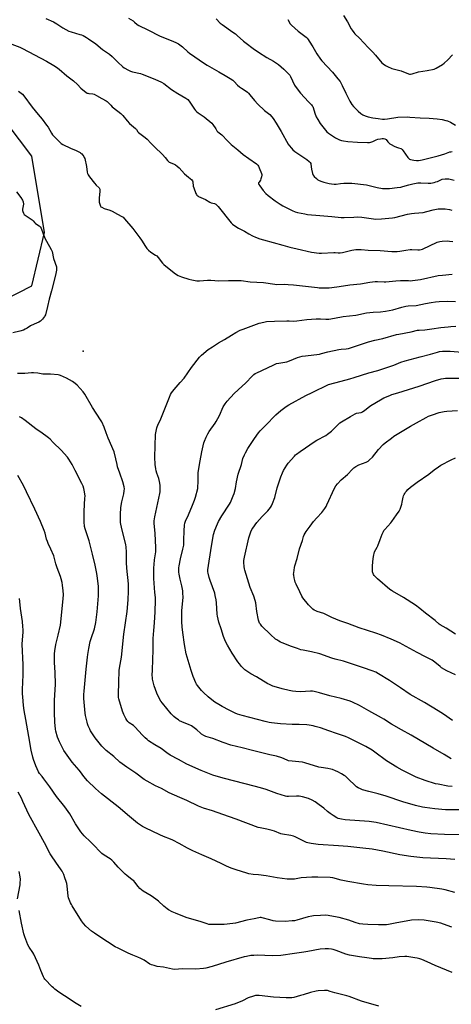
# Model space of a CAD drawing. Units: inches. Extents: x 1261769 to 1267769, y 573450 to 577450.
# Drawn here: x 1264249 to 1264598, y 574043 to 574840 of the extents above; entities that cross this region are included whole.
import ezdxf

# ---------------------------------------------------------------- set-up
doc = ezdxf.new("R2010")
doc.units = ezdxf.units.IN
doc.header["$MEASUREMENT"] = 0
for name, color, linetype in [('ELEV-Spot Elevation', 7, 'Continuous'), ('NTRL-Farm Land', 3, 'Continuous'), ('Undefined', 1, 'Continuous')]:
    doc.layers.add(name, color=color, linetype=linetype)

msp = doc.modelspace()

# ---------------------------------------------------------------- linework, layer by layer
at = {"layer": 'ELEV-Spot Elevation'}
msp.add_point((1264300.35, 574571.49, 494.57), dxfattribs=at)
at = {"layer": 'NTRL-Farm Land'}
msp.add_lwpolyline([(1264236.2, 574612.69), (1264258.8, 574624.1), (1264269.17, 574667.49), (1264258.76, 574729.18), (1264218.71, 574781.91)], dxfattribs=at)
at = {"layer": 'Undefined'}
for points, elevation in [([(1264337.03, 574840.89), (1264340.82, 574838.55), (1264341.99, 574837.64), (1264344.15, 574835.77), (1264345.44, 574834.96), (1264352.77, 574831.43), (1264362.6, 574826.3), (1264373.01, 574822.09), (1264375.93, 574820.76), (1264377.45, 574819.95), (1264378.64, 574819.15), (1264380.72, 574817.55), (1264385.06, 574813.67), (1264386.41, 574812.57), (1264398.59, 574804.07), (1264400.79, 574802.73), (1264410.21, 574797.49), (1264415.28, 574794.31), (1264419.46, 574792.04), (1264421.55, 574790.58), (1264422.6, 574789.58), (1264425.39, 574786.56), (1264426.91, 574785.14), (1264428.44, 574784.05), (1264432.37, 574781.64), (1264433.3, 574780.97), (1264434.2, 574780.18), (1264435.42, 574778.89), (1264439.07, 574774.27), (1264441.65, 574771.23), (1264447.25, 574766.15), (1264451.35, 574762.75), (1264453.01, 574761.05), (1264454.05, 574759.65), (1264456.63, 574755.8), (1264460.66, 574749.21), (1264466.35, 574738.91), (1264467.21, 574737.72), (1264468.9, 574735.66), (1264470.08, 574734.34), (1264471.73, 574732.92), (1264481.48, 574726.33), (1264483.24, 574724.93), (1264484.18, 574723.92), (1264484.58, 574723.19), (1264484.74, 574722.66), (1264485.17, 574718.64), (1264485.99, 574715.15), (1264486.51, 574713.79), (1264487.43, 574712.68), (1264489.16, 574711.05), (1264490.32, 574710.13), (1264491.34, 574709.59), (1264493.49, 574708.69), (1264495.17, 574708.16), (1264499.51, 574707.15), (1264501.39, 574706.78), (1264503.63, 574706.48), (1264505.16, 574706.48), (1264508.73, 574707.01), (1264511.31, 574707.3), (1264517.78, 574707.21), (1264529.66, 574705.82), (1264538.27, 574703.88), (1264542.54, 574703.06), (1264544.26, 574702.92), (1264548.29, 574702.94), (1264554.64, 574703.67), (1264557.43, 574704.13), (1264559.1, 574704.51), (1264563.99, 574705.91), (1264567.11, 574706.72), (1264568.53, 574707.02), (1264571.35, 574707.45), (1264572.48, 574707.57), (1264573.64, 574707.59), (1264579.73, 574707.2), (1264580.6, 574707.23), (1264581.77, 574707.4), (1264584.41, 574707.89), (1264585.84, 574708.25), (1264587.08, 574708.73), (1264589.95, 574710.07), (1264591.04, 574710.45), (1264593.37, 574710.86), (1264594.83, 574710.91), (1264596.27, 574710.68), (1264600.58, 574709.73)], 488), ([(1264511.14, 574842.99), (1264514.26, 574837.76), (1264517.24, 574832.22), (1264518.02, 574831.04), (1264519.39, 574829.2), (1264520.37, 574828.11), (1264524.12, 574824.52), (1264530.97, 574816.97), (1264534.78, 574813.33), (1264536.91, 574810.88), (1264542.05, 574804.71), (1264543.17, 574803.75), (1264545.15, 574802.44), (1264546.72, 574801.59), (1264550.34, 574800.17), (1264557.67, 574798.1), (1264563.77, 574795.74), (1264564.62, 574795.5), (1264565.33, 574795.43), (1264566.67, 574795.7), (1264571.74, 574797.38), (1264578.76, 574798.35), (1264584.55, 574799.62), (1264586.16, 574800.31), (1264591.24, 574803.25), (1264592.62, 574804.33), (1264595.61, 574807.15), (1264599.23, 574811.13)], 482), ([(1264270.26, 574840.67), (1264276.36, 574837.79), (1264279.11, 574836.32), (1264280.8, 574835.27), (1264283.92, 574832.94), (1264288.91, 574830.27), (1264290.8, 574829.63), (1264297.77, 574827.72), (1264299.04, 574827.26), (1264300.33, 574826.66), (1264303.17, 574825.16), (1264304.65, 574824.22), (1264310.56, 574819.93), (1264316.03, 574815.4), (1264321.64, 574811.65), (1264323.78, 574809.75), (1264328.64, 574804.84), (1264332.21, 574801.66), (1264333.61, 574800.58), (1264336.99, 574798.79), (1264338.85, 574797.93), (1264340.46, 574797.46), (1264346.69, 574795.97), (1264348.09, 574795.54), (1264358.31, 574791.5), (1264363.76, 574789.08), (1264365.69, 574787.84), (1264372, 574783.14), (1264376.97, 574779.98), (1264383.62, 574775.99), (1264385.12, 574774.87), (1264386.22, 574773.66), (1264390.53, 574767.17), (1264391.24, 574766.22), (1264392.04, 574765.35), (1264393.37, 574764.19), (1264398.25, 574760.96), (1264404.55, 574755.96), (1264405.46, 574754.87), (1264407.65, 574751.17), (1264408.64, 574749.77), (1264409.5, 574748.95), (1264412.72, 574746.28), (1264417.22, 574741.53), (1264420.11, 574738.7), (1264425.5, 574734.27), (1264429.99, 574730.41), (1264434.4, 574727.13), (1264440.59, 574722.94), (1264441.28, 574722.38), (1264441.88, 574721.76), (1264442.37, 574721.05), (1264442.97, 574719.69), (1264444.69, 574715.2), (1264444.94, 574714.36), (1264445.03, 574713.79), (1264444.83, 574712.44), (1264444.31, 574710.83), (1264443.8, 574709.83), (1264442.73, 574708.17), (1264442.4, 574707.47), (1264442.37, 574706.83), (1264442.55, 574706.33), (1264443.32, 574705.11), (1264446.18, 574701.24), (1264448.27, 574698.9), (1264450, 574697.4), (1264455.75, 574693.05), (1264459.77, 574690.37), (1264462.12, 574689.08), (1264469.56, 574685.29), (1264471.98, 574684.2), (1264474, 574683.52), (1264479.74, 574682.39), (1264482.05, 574682.01), (1264491.94, 574681.05), (1264501.56, 574680.36), (1264509.16, 574679.45), (1264511.5, 574679.39), (1264519.44, 574679.91), (1264522.67, 574680.02), (1264525.83, 574679.77), (1264531.55, 574678.94), (1264537.32, 574678.3), (1264541.78, 574678.33), (1264547.91, 574678.85), (1264550.84, 574679.21), (1264552.59, 574679.5), (1264563.01, 574682.1), (1264566.21, 574682.8), (1264568.5, 574683.12), (1264575.51, 574683.54), (1264578.56, 574684.28), (1264583.63, 574685.79), (1264587.69, 574686.47), (1264589.75, 574686.63), (1264593.3, 574686.49), (1264596.83, 574685.92), (1264598.87, 574685.51)], 490), ([(1264408.07, 574840.24), (1264411.36, 574836.9), (1264412.86, 574835.58), (1264421.61, 574829.55), (1264423.68, 574828.03), (1264425.02, 574826.91), (1264430.09, 574822.31), (1264432.28, 574820.55), (1264438.05, 574816.29), (1264442.21, 574813.41), (1264449.17, 574809.01), (1264454.35, 574806.07), (1264458.61, 574803.36), (1264462.92, 574799.46), (1264466, 574796.44), (1264467.11, 574795.22), (1264467.56, 574794.6), (1264468.12, 574793.6), (1264471.48, 574786.58), (1264472.78, 574784.62), (1264476.18, 574780.19), (1264482.71, 574773.14), (1264485.12, 574770.73), (1264485.83, 574769.87), (1264486.15, 574769.3), (1264486.46, 574768.5), (1264487.9, 574763.83), (1264489.09, 574761.11), (1264490.35, 574758.79), (1264492.32, 574755.6), (1264493.31, 574754.16), (1264496.5, 574750.25), (1264497.69, 574748.94), (1264499.04, 574747.84), (1264503.05, 574744.93), (1264504.58, 574744.08), (1264507.99, 574742.42), (1264509.36, 574741.92), (1264511.05, 574741.45), (1264514.55, 574740.96), (1264522.45, 574740.41), (1264530.42, 574740.26), (1264532.18, 574740.31), (1264533.3, 574740.54), (1264534.93, 574741.1), (1264535.98, 574741.57), (1264537.5, 574742.42), (1264538.89, 574742.91), (1264540.93, 574743.28), (1264542.4, 574743.44), (1264543.51, 574743.41), (1264544.56, 574743.2), (1264545.16, 574742.89), (1264545.56, 574742.52), (1264547.01, 574740.71), (1264547.58, 574740.1), (1264548.63, 574739.22), (1264549.56, 574738.6), (1264552.08, 574737.24), (1264553.87, 574736.37), (1264555.53, 574735.82), (1264557.36, 574735.44), (1264558.03, 574735.12), (1264558.6, 574734.6), (1264559.46, 574733.56), (1264563.21, 574728.01), (1264564.12, 574726.93), (1264564.56, 574726.63), (1264565.31, 574726.35), (1264568.06, 574725.83), (1264570.07, 574725.72), (1264571.77, 574725.74), (1264573.44, 574725.87), (1264574.86, 574726.14), (1264587.7, 574729.44), (1264593.03, 574731.1), (1264597.08, 574732.56), (1264597.9, 574732.78), (1264598.98, 574732.92)], 486), ([(1264465.92, 574839.81), (1264468.01, 574836.29), (1264469, 574835.05), (1264474.49, 574830.34), (1264480.75, 574825.31), (1264481.57, 574824.55), (1264482.44, 574823.58), (1264483.43, 574822.16), (1264486.38, 574817.51), (1264489.62, 574811.91), (1264492.51, 574807.75), (1264493.65, 574806.39), (1264502.08, 574797.05), (1264506.61, 574791.7), (1264508.3, 574789.5), (1264510.05, 574786.46), (1264512.97, 574780.16), (1264516.18, 574773.63), (1264516.91, 574772.37), (1264517.91, 574770.91), (1264519.22, 574769.33), (1264522.93, 574765.59), (1264525.16, 574763.72), (1264526.8, 574762.52), (1264528.69, 574761.66), (1264531.19, 574761.03), (1264534.83, 574760.26), (1264539.1, 574759.5), (1264542.61, 574759.11), (1264544.35, 574759.13), (1264546.67, 574759.29), (1264554.95, 574760.63), (1264562.69, 574760.87), (1264564.77, 574760.8), (1264573.05, 574760.15), (1264580.34, 574759.91), (1264587.01, 574759.49), (1264590.82, 574758.83), (1264593.91, 574758.1), (1264595.3, 574757.69), (1264597.71, 574756.65), (1264601.68, 574754.17)], 484), ([(1264242.65, 574819.8), (1264249.22, 574817.29), (1264251.35, 574816.35), (1264270.75, 574805.94), (1264276.75, 574802.39), (1264278.72, 574801.15), (1264280.87, 574799.59), (1264287.07, 574794.24), (1264292.54, 574790.02), (1264295.74, 574787.17), (1264298.64, 574784.09), (1264302.72, 574780.68), (1264303.46, 574780.25), (1264304.25, 574780.01), (1264305.07, 574779.88), (1264308.27, 574779.61), (1264309.39, 574779.3), (1264311.24, 574778.34), (1264315.6, 574775.7), (1264318.9, 574774.04), (1264319.96, 574773.34), (1264320.72, 574772.63), (1264322.72, 574770.29), (1264323.97, 574769.04), (1264328.58, 574765.66), (1264331.01, 574763.61), (1264332.51, 574761.96), (1264335.89, 574757.82), (1264338.03, 574755.52), (1264339.52, 574754.15), (1264342.83, 574751.55), (1264343.5, 574750.72), (1264344.74, 574748.88), (1264345.29, 574748.27), (1264350.72, 574744.22), (1264352.27, 574742.93), (1264355.24, 574739.64), (1264358.04, 574736.75), (1264364.55, 574730.46), (1264366.72, 574728.1), (1264368.65, 574725.68), (1264369.39, 574724.86), (1264370.02, 574724.38), (1264370.71, 574724.01), (1264374.06, 574722.8), (1264375.05, 574722.19), (1264376.45, 574721.13), (1264377.98, 574719.78), (1264382.46, 574714.84), (1264385.65, 574712.29), (1264388.31, 574709.95), (1264388.81, 574709.27), (1264389.07, 574708.48), (1264389.52, 574705), (1264389.88, 574703.6), (1264391.64, 574698.98), (1264392, 574698.21), (1264392.46, 574697.53), (1264393.1, 574697.03), (1264393.85, 574696.62), (1264399.46, 574694.05), (1264402.94, 574691.96), (1264404.03, 574691.52), (1264406.7, 574690.72), (1264407.69, 574690.23), (1264408.38, 574689.78), (1264409.72, 574688.34), (1264420.26, 574675.23), (1264421.29, 574674.17), (1264423.2, 574672.79), (1264426.17, 574670.85), (1264430.93, 574668.37), (1264434.53, 574666.23), (1264437.39, 574664.71), (1264439.78, 574663.56), (1264443.44, 574662.29), (1264446.3, 574661.43), (1264461.89, 574657.14), (1264467.73, 574655.38), (1264473.48, 574654.21), (1264485.26, 574651.36), (1264491.4, 574650.66), (1264493.17, 574650.69), (1264503.29, 574651.25), (1264504.44, 574651.22), (1264506.81, 574650.96), (1264508.44, 574650.94), (1264510.18, 574651.24), (1264517.95, 574653.01), (1264521.16, 574653.49), (1264522.89, 574653.65), (1264525.31, 574653.6), (1264530.99, 574653.17), (1264540.89, 574652.91), (1264550.15, 574652.09), (1264553.07, 574651.89), (1264554.49, 574651.98), (1264556.74, 574652.27), (1264558.42, 574652.54), (1264561.51, 574653.19), (1264565.01, 574653.57), (1264566.48, 574653.6), (1264571.26, 574653.33), (1264572.72, 574653.34), (1264574.02, 574653.59), (1264575.11, 574654), (1264586.87, 574659.49), (1264589.15, 574660.13), (1264590.92, 574660.37), (1264595.1, 574660.53), (1264596.88, 574660.44), (1264599.5, 574660.05)], 492), ([(1264248.08, 574781.81), (1264251.3, 574779.2), (1264252.45, 574777.95), (1264259.03, 574768.82), (1264263.92, 574762.87), (1264267.16, 574759.07), (1264270.82, 574754.24), (1264271.97, 574752.57), (1264274.77, 574747.73), (1264275.7, 574746.34), (1264276.68, 574745.23), (1264281.44, 574740.35), (1264282.55, 574739.39), (1264284, 574738.46), (1264290.04, 574735.7), (1264294.84, 574733.72), (1264297.9, 574732.02), (1264298.62, 574731.55), (1264299.28, 574730.98), (1264300.02, 574730.07), (1264300.86, 574728.85), (1264301.3, 574728.08), (1264301.63, 574727.28), (1264303.16, 574720.7), (1264303.72, 574716.27), (1264304.03, 574715.21), (1264304.55, 574713.93), (1264305.49, 574712.5), (1264309.61, 574707.23), (1264310.96, 574705.71), (1264313.23, 574703.48), (1264313.56, 574703.04), (1264313.89, 574702.36), (1264314.03, 574701.58), (1264314.02, 574700.73), (1264313.36, 574695.2), (1264313.27, 574693.46), (1264313.47, 574692), (1264313.85, 574690.25), (1264314.1, 574689.41), (1264314.47, 574688.66), (1264314.82, 574688.28), (1264315.48, 574687.79), (1264317.46, 574686.71), (1264322.01, 574685.36), (1264323.87, 574684.65), (1264328.18, 574682.17), (1264331.8, 574680.37), (1264332.75, 574679.72), (1264333.95, 574678.45), (1264340.62, 574670.6), (1264346.32, 574663.19), (1264347.7, 574661.22), (1264350.8, 574655.93), (1264351.81, 574654.51), (1264353.32, 574653.1), (1264355.15, 574651.58), (1264359.05, 574649.1), (1264359.96, 574648.41), (1264361.07, 574647.14), (1264364.6, 574642.51), (1264365.58, 574641.43), (1264374.17, 574634.63), (1264375.85, 574633.43), (1264377.38, 574632.66), (1264380.03, 574631.53), (1264386, 574629.63), (1264388.29, 574629.02), (1264392.36, 574628.29), (1264394.43, 574628.3), (1264400.97, 574628.81), (1264403.81, 574628.73), (1264410.34, 574628.31), (1264418, 574628.44), (1264423.66, 574628.66), (1264425.99, 574628.6), (1264428.29, 574628.42), (1264435.45, 574627.57), (1264446.33, 574626.79), (1264455.53, 574625.47), (1264456.98, 574625.41), (1264463.37, 574625.53), (1264466.23, 574625.39), (1264470.6, 574625.01), (1264490.04, 574622.78), (1264491.53, 574622.66), (1264493.3, 574622.64), (1264499.53, 574622.72), (1264501.57, 574622.85), (1264507.61, 574623.63), (1264516.32, 574625), (1264524.97, 574625.94), (1264532.53, 574627.13), (1264536.85, 574627.6), (1264538.67, 574627.64), (1264544, 574627.41), (1264545.47, 574627.42), (1264553.54, 574628.34), (1264557.24, 574628.65), (1264563.59, 574628.41), (1264565.66, 574628.4), (1264566.84, 574628.48), (1264573.29, 574629.45), (1264587.79, 574632.5), (1264591.11, 574632.94), (1264599.16, 574633.65)], 494), ([(1264246.33, 574700.34), (1264250, 574695.57), (1264251.42, 574693.43), (1264251.83, 574692.12), (1264252.04, 574690.21), (1264251.93, 574689.08), (1264251.33, 574686.21), (1264251.27, 574685.09), (1264251.5, 574684.27), (1264252.16, 574682.96), (1264252.8, 574681.97), (1264253.42, 574681.37), (1264259.26, 574677.53), (1264260, 574676.83), (1264261.2, 574675.33), (1264261.77, 574674.75), (1264264.85, 574672.74), (1264265.64, 574672.04), (1264266.33, 574670.79), (1264268.04, 574666.36), (1264269.77, 574662.27), (1264273.21, 574656.18), (1264274.58, 574653.55), (1264275.26, 574651.94), (1264276.51, 574646.26), (1264278.72, 574639.53), (1264278.92, 574638.12), (1264278.86, 574636.99), (1264277.9, 574632.72), (1264274.78, 574620.22), (1264272.97, 574613.43), (1264271.51, 574607.4), (1264269.8, 574600.88), (1264269.48, 574600.07), (1264269.04, 574599.32), (1264267.43, 574597.21), (1264266.45, 574596.12), (1264265.77, 574595.61), (1264264.5, 574594.93), (1264260.83, 574593.19), (1264257.89, 574591.91), (1264255.16, 574590.02), (1264253.43, 574589.06), (1264252.14, 574588.47), (1264249.27, 574587.64), (1264243.49, 574586.29)], 496), ([(1264609.14, 574200.1), (1264597.24, 574200.09), (1264593.63, 574200.24), (1264585.06, 574201), (1264576.94, 574202.04), (1264574.91, 574202.41), (1264569.4, 574203.67), (1264559.23, 574206.69), (1264545.59, 574211.38), (1264539.17, 574213.26), (1264531.72, 574215.09), (1264526.52, 574216.51), (1264524.84, 574217.08), (1264522.85, 574218.13), (1264521.68, 574218.92), (1264514.14, 574225.99), (1264512.59, 574227.35), (1264511.69, 574228.02), (1264509.59, 574229.37), (1264506.47, 574231.04), (1264504.65, 574231.88), (1264502.3, 574232.81), (1264500.91, 574233.18), (1264498.34, 574233.67), (1264492.89, 574234.35), (1264491.17, 574234.68), (1264479.68, 574238.2), (1264477.98, 574238.64), (1264475.05, 574239.09), (1264469.57, 574239.54), (1264466.71, 574239.96), (1264465.5, 574240.36), (1264461.11, 574242.19), (1264457, 574243.65), (1264451.57, 574244.78), (1264437.54, 574248.3), (1264428.97, 574250.26), (1264419.86, 574252.53), (1264413.68, 574254.64), (1264405.31, 574257.82), (1264399.66, 574259.55), (1264398.1, 574260.29), (1264396.14, 574261.51), (1264395.26, 574262.22), (1264392.3, 574264.89), (1264387.96, 574268.06), (1264385.65, 574269.23), (1264382.04, 574270.7), (1264378.5, 574272.32), (1264377.49, 574272.92), (1264375.53, 574274.27), (1264373.7, 574275.71), (1264371.54, 574277.97), (1264364.52, 574286.41), (1264363.33, 574288.09), (1264361.31, 574291.54), (1264359.93, 574294.65), (1264357.86, 574300.51), (1264356.63, 574305.88), (1264356.45, 574307.29), (1264356.37, 574308.98), (1264356.44, 574313.54), (1264357.07, 574329.76), (1264357.09, 574338.86), (1264357.54, 574345.35), (1264358.08, 574351.55), (1264358.65, 574360.31), (1264359.04, 574369.95), (1264358.96, 574371.92), (1264358.46, 574376.13), (1264357.73, 574387.36), (1264357.5, 574394.38), (1264357.51, 574396.13), (1264357.74, 574398.74), (1264358.15, 574402.52), (1264359.09, 574409.02), (1264359.3, 574412.47), (1264358.63, 574423.81), (1264357.92, 574432.22), (1264357.9, 574434.17), (1264358.05, 574435.59), (1264358.35, 574437.28), (1264360.79, 574448.59), (1264362.53, 574456.2), (1264362.74, 574457.65), (1264362.85, 574459.74), (1264362.6, 574462.93), (1264362.19, 574465.82), (1264361.52, 574468.43), (1264360.01, 574472.62), (1264359.44, 574474.51), (1264359.11, 574476.16), (1264358.69, 574479.52), (1264358.48, 574485.55), (1264359.06, 574503.91), (1264359.22, 574505.35), (1264359.67, 574507.88), (1264359.98, 574509.27), (1264360.24, 574510.06), (1264360.89, 574511.57), (1264363.24, 574516.48), (1264370.19, 574534.26), (1264371.17, 574536.39), (1264371.88, 574537.67), (1264374.09, 574540.4), (1264379.01, 574545.98), (1264382.09, 574549.63), (1264388.01, 574558.13), (1264394.52, 574566.54), (1264395.26, 574567.44), (1264396.1, 574568.25), (1264401.57, 574572.66), (1264405.19, 574574.78), (1264410.05, 574578.17), (1264414.79, 574580.81), (1264420.36, 574584.2), (1264423.95, 574586.49), (1264427.56, 574588.22), (1264429.97, 574589.22), (1264442.9, 574593.97), (1264446.6, 574594.9), (1264448.9, 574595.34), (1264455.27, 574595.68), (1264465.29, 574595.94), (1264467.03, 574595.94), (1264470.29, 574595.74), (1264473.46, 574595.77), (1264481.54, 574596.94), (1264488.94, 574597.51), (1264492.39, 574597.58), (1264496.89, 574597.28), (1264499.22, 574597.31), (1264503.79, 574598.08), (1264510.92, 574599.49), (1264521.16, 574600.56), (1264529.66, 574602.42), (1264534.98, 574602.96), (1264541.04, 574603.21), (1264545.11, 574603.64), (1264550.94, 574604.9), (1264558.35, 574606.97), (1264561.54, 574607.68), (1264563.56, 574607.93), (1264569.8, 574608.35), (1264577.53, 574609.96), (1264582.17, 574610.76), (1264585.66, 574611.23), (1264588.57, 574611.53), (1264594.98, 574611.84), (1264601.82, 574611.58)], 496), ([(1264599.14, 574219.12), (1264595.57, 574219.48), (1264587.63, 574220.9), (1264585.61, 574221.36), (1264577.1, 574223.87), (1264570.01, 574226.69), (1264567.33, 574227.88), (1264558.59, 574232.31), (1264554.32, 574234.68), (1264545.9, 574239.82), (1264536.56, 574246.9), (1264534.4, 574248.39), (1264529.1, 574251.35), (1264516.88, 574257.72), (1264515.27, 574258.49), (1264512.82, 574259.5), (1264505.32, 574262.08), (1264499.33, 574264), (1264492.55, 574266.44), (1264488.27, 574267.77), (1264486.54, 574268.22), (1264483.37, 574268.71), (1264481.32, 574268.89), (1264475.11, 574269.16), (1264469.61, 574269.26), (1264460.23, 574269.67), (1264452.73, 574270.54), (1264451.06, 574270.84), (1264447.77, 574271.6), (1264429.19, 574276.51), (1264425.33, 574277.75), (1264423.46, 574278.52), (1264418.48, 574280.83), (1264412.94, 574283.83), (1264410.09, 574285.44), (1264407.08, 574287.27), (1264403.08, 574290.28), (1264401.49, 574291.61), (1264397.9, 574295.12), (1264396.29, 574296.87), (1264393.01, 574300.75), (1264392.22, 574301.9), (1264391.54, 574303.09), (1264389.44, 574307.99), (1264387.75, 574312.91), (1264386.07, 574318.41), (1264383.86, 574326.32), (1264382.47, 574334.02), (1264381.1, 574343.75), (1264380.59, 574348.21), (1264380.31, 574352.34), (1264380.26, 574354.71), (1264380.38, 574361.53), (1264381.35, 574372.08), (1264381.18, 574375.8), (1264380.96, 574377.54), (1264380.24, 574381.37), (1264378.91, 574386.88), (1264378.08, 574390.87), (1264377.92, 574392.58), (1264377.91, 574395.99), (1264378.14, 574397.76), (1264379.18, 574403.36), (1264381.16, 574411.19), (1264381.82, 574414.39), (1264381.86, 574418.41), (1264382.09, 574426.04), (1264382.5, 574430.42), (1264382.78, 574432.15), (1264383.32, 574433.84), (1264385.73, 574438.9), (1264389.02, 574446.82), (1264390.51, 574450.74), (1264391.35, 574453.28), (1264393.1, 574460.13), (1264393.32, 574461.89), (1264393.56, 574465.17), (1264393.43, 574471.06), (1264393.59, 574473.21), (1264395.02, 574482.55), (1264396.33, 574489.78), (1264396.86, 574492.39), (1264397.98, 574497.05), (1264398.49, 574498.5), (1264399.88, 574501.72), (1264401.28, 574504.56), (1264402.35, 574506.26), (1264407.21, 574513.08), (1264408.15, 574514.53), (1264410.75, 574519.36), (1264413.82, 574526.43), (1264415.25, 574528.79), (1264416.94, 574530.83), (1264422.57, 574537.06), (1264425.74, 574540.09), (1264432.1, 574545.81), (1264437.22, 574551.23), (1264438.51, 574552.39), (1264439.67, 574553.22), (1264440.94, 574553.91), (1264454.12, 574560.15), (1264455.72, 574560.86), (1264456.81, 574561.25), (1264458.75, 574561.71), (1264463.68, 574562.47), (1264465.11, 574562.77), (1264467.38, 574563.53), (1264473.81, 574566.11), (1264477.78, 574567.2), (1264480.43, 574567.62), (1264491.56, 574569.05), (1264493.19, 574569.43), (1264498.3, 574570.91), (1264507.31, 574572.75), (1264509.34, 574573.07), (1264513.34, 574573.34), (1264515.01, 574573.64), (1264531.32, 574578.78), (1264536.39, 574580.14), (1264542.87, 574581.69), (1264553.9, 574584.74), (1264555.91, 574585.2), (1264565.98, 574587.03), (1264570.87, 574588.24), (1264572.44, 574588.44), (1264576.82, 574588.72), (1264582.55, 574589.32), (1264589.77, 574590.38), (1264595.85, 574591.18), (1264597.9, 574591.36), (1264602.05, 574591.51)], 498), ([(1264598.36, 574241.42), (1264592.67, 574244.86), (1264583.54, 574250.1), (1264565.78, 574260.68), (1264558.14, 574264.86), (1264549.93, 574269.48), (1264543.72, 574273.52), (1264541.89, 574274.63), (1264531.54, 574280.28), (1264524.02, 574284.7), (1264518.36, 574287.38), (1264516.41, 574288.11), (1264509.32, 574290.38), (1264500.06, 574292.35), (1264491.66, 574294.78), (1264487.38, 574295.93), (1264486.02, 574296.12), (1264484.38, 574296.19), (1264476.19, 574295.74), (1264472.65, 574295.86), (1264469.74, 574296.32), (1264467.17, 574296.84), (1264461.52, 574298.14), (1264456.79, 574299.37), (1264454.02, 574300.35), (1264451.08, 574301.6), (1264449.79, 574302.25), (1264440.61, 574307.75), (1264436.18, 574310.18), (1264432.74, 574312.41), (1264431.33, 574313.44), (1264429.66, 574314.99), (1264428.47, 574316.22), (1264426.86, 574318.24), (1264425.58, 574320.06), (1264421.08, 574327.03), (1264417.11, 574333.39), (1264415.75, 574335.92), (1264414.93, 574337.75), (1264414, 574340.54), (1264412.19, 574346.77), (1264410.32, 574351.98), (1264409.57, 574354.38), (1264409.08, 574356.95), (1264408.84, 574358.67), (1264408.44, 574367.8), (1264408.17, 574370.09), (1264407.33, 574373.73), (1264406.87, 574375.4), (1264403.15, 574385.89), (1264402.46, 574388.1), (1264401.5, 574391.75), (1264401.37, 574392.87), (1264401.37, 574394.29), (1264404.19, 574413.67), (1264405.96, 574422.92), (1264406.96, 574426.42), (1264409.12, 574431.62), (1264409.99, 574433.5), (1264412.76, 574438.07), (1264418.81, 574447.42), (1264419.59, 574448.97), (1264421.93, 574454.25), (1264422.54, 574456.19), (1264423.56, 574460.13), (1264424.55, 574465.67), (1264425.78, 574471.8), (1264428.43, 574479.74), (1264429.7, 574484.4), (1264430.85, 574487.6), (1264431.68, 574489.18), (1264433.62, 574492.52), (1264438.48, 574499.94), (1264440.91, 574503.31), (1264442.34, 574505.21), (1264443.75, 574506.76), (1264448.1, 574511.32), (1264456.45, 574519.72), (1264460.29, 574523.3), (1264464.75, 574526.71), (1264466.78, 574527.95), (1264480.62, 574535.55), (1264485.76, 574538), (1264489.64, 574539.73), (1264495.11, 574542.61), (1264497.35, 574543.68), (1264499.07, 574544.25), (1264509.26, 574547.16), (1264516.12, 574548.9), (1264519.69, 574549.98), (1264525.64, 574552.05), (1264531.73, 574553.83), (1264538.99, 574555.79), (1264546.16, 574558.12), (1264551.72, 574560.11), (1264557.55, 574562.34), (1264560.96, 574563.44), (1264573.08, 574566.79), (1264581.58, 574568.91), (1264587.25, 574570.61), (1264588.87, 574571.02), (1264591.12, 574571.24), (1264597.39, 574571.3), (1264613.36, 574570.08)], 500), ([(1264606.39, 574179.96), (1264592.94, 574180.24), (1264581.89, 574180.81), (1264577.2, 574181.31), (1264572.2, 574182.2), (1264565.87, 574183.52), (1264537.5, 574189.84), (1264531.81, 574190.63), (1264512.34, 574192.23), (1264509.42, 574192.59), (1264508.01, 574192.87), (1264506.77, 574193.32), (1264505.77, 574193.84), (1264502.85, 574195.61), (1264500.18, 574197.36), (1264498.2, 574198.83), (1264495.16, 574201.45), (1264491.49, 574204.34), (1264488.09, 574206.7), (1264485.84, 574208.09), (1264482.8, 574209.43), (1264477.79, 574210.78), (1264475.2, 574211.2), (1264473.17, 574211.28), (1264466.68, 574210.97), (1264465.25, 574211.11), (1264464.11, 574211.35), (1264457.15, 574213.43), (1264448.48, 574216.57), (1264444, 574218), (1264438.88, 574219.39), (1264414.67, 574225.52), (1264408.17, 574227.44), (1264405.37, 574228.37), (1264395.99, 574231.97), (1264384.44, 574237.2), (1264377.44, 574240.83), (1264370.86, 574244.5), (1264368.2, 574246.22), (1264363.57, 574249.73), (1264358.39, 574252.82), (1264353.41, 574256.13), (1264352.19, 574257), (1264350.62, 574258.34), (1264348.04, 574260.77), (1264345.56, 574263.78), (1264342.25, 574267.43), (1264341.14, 574268.33), (1264337.76, 574270.54), (1264336.67, 574271.55), (1264335.74, 574272.69), (1264335.03, 574273.98), (1264333.36, 574277.42), (1264332.27, 574280.11), (1264329.41, 574290.05), (1264329.14, 574291.19), (1264329.01, 574292.07), (1264328.98, 574293.86), (1264329.15, 574303.13), (1264329.49, 574313.03), (1264329.74, 574314.91), (1264331.37, 574323.82), (1264333.46, 574342.46), (1264335.89, 574360.73), (1264336.85, 574370.17), (1264337.18, 574377.03), (1264337.07, 574383.04), (1264335.69, 574395.8), (1264335.58, 574400.36), (1264335.51, 574409.11), (1264335.28, 574412.66), (1264334.88, 574414.82), (1264331.64, 574427.7), (1264330.76, 574432.7), (1264330.5, 574436.56), (1264330.53, 574439.22), (1264330.86, 574444.82), (1264331.59, 574449.42), (1264333.26, 574456.02), (1264333.73, 574458.29), (1264333.86, 574459.97), (1264333.69, 574461.63), (1264332.55, 574465.53), (1264329.98, 574472.56), (1264328.27, 574477.79), (1264327.8, 574479.71), (1264326.93, 574484.23), (1264325.38, 574489.84), (1264320.77, 574501.07), (1264319.08, 574505.4), (1264317.54, 574509.73), (1264315.5, 574514.04), (1264314.43, 574515.85), (1264308, 574525.64), (1264301.63, 574536.68), (1264300.5, 574538.4), (1264295.43, 574543.82), (1264293.95, 574545.26), (1264291.75, 574546.69), (1264286.98, 574549.53), (1264282.06, 574551.62), (1264281.22, 574551.89), (1264280.08, 574552.11), (1264274, 574552.77), (1264270.09, 574552.74), (1264267.76, 574552.83), (1264263.72, 574553.44), (1264260.15, 574553.72), (1264258.68, 574553.71), (1264253.12, 574553.36), (1264247.4, 574553.37)], 494), ([(1264599.4, 574272.5), (1264592.15, 574277.64), (1264587.82, 574280.44), (1264576.63, 574287.03), (1264565.11, 574293.57), (1264557.2, 574298.99), (1264548.27, 574304.92), (1264539.53, 574310.3), (1264537.16, 574311.53), (1264534.42, 574312.68), (1264527.18, 574315.06), (1264512.78, 574320.01), (1264511.09, 574320.5), (1264504.22, 574322.14), (1264501.66, 574322.82), (1264491.85, 574326.33), (1264485.14, 574328.16), (1264478.52, 574329.29), (1264476.55, 574329.79), (1264473.83, 574330.76), (1264468.92, 574332.34), (1264461.51, 574335.22), (1264460.04, 574335.89), (1264458.8, 574336.59), (1264457.09, 574337.67), (1264456.16, 574338.37), (1264451.95, 574342.04), (1264445.13, 574348.93), (1264443.81, 574350.42), (1264443.22, 574351.29), (1264442.85, 574352.04), (1264442.34, 574353.7), (1264440.9, 574360.57), (1264440.05, 574367.66), (1264439.65, 574369.64), (1264438.55, 574373.02), (1264435.6, 574380.08), (1264431.17, 574394.09), (1264430.95, 574395.22), (1264430.74, 574397.24), (1264430.49, 574400.43), (1264430.49, 574401.87), (1264430.67, 574403.31), (1264430.96, 574404.78), (1264434.54, 574420.17), (1264435.47, 574423.42), (1264436.14, 574425.26), (1264437.01, 574426.99), (1264437.71, 574428.21), (1264440.99, 574432.75), (1264445.21, 574437.45), (1264449.86, 574442.28), (1264451.89, 574444.78), (1264452.8, 574446.22), (1264453.64, 574448), (1264455.42, 574452.85), (1264457.35, 574460.73), (1264460.33, 574469.75), (1264461.76, 574473.03), (1264462.66, 574474.91), (1264465.23, 574479.21), (1264466.22, 574480.67), (1264471.4, 574486.49), (1264472.24, 574487.34), (1264473.14, 574488.08), (1264475.97, 574490.15), (1264488.04, 574498.58), (1264489.55, 574499.43), (1264496.73, 574503.14), (1264498.21, 574504.06), (1264501.44, 574506.65), (1264506.52, 574511.72), (1264508.25, 574513.24), (1264509.6, 574514.22), (1264516.72, 574518.56), (1264520.46, 574520.59), (1264521.75, 574521.08), (1264525.27, 574521.72), (1264526.05, 574521.95), (1264526.53, 574522.19), (1264528.33, 574523.48), (1264532.04, 574526.62), (1264533.21, 574527.48), (1264540.93, 574532.09), (1264543.85, 574533.61), (1264548.49, 574535.58), (1264550.15, 574536.19), (1264555.17, 574537.71), (1264572.31, 574543.14), (1264585.48, 574547.51), (1264590.06, 574548.87), (1264591.89, 574549.26), (1264593.6, 574549.42), (1264597.09, 574549.58), (1264605.17, 574549.56)], 502), ([(1264601.83, 574309.54), (1264594.83, 574312.64), (1264590.5, 574315.23), (1264589.31, 574316.1), (1264585.05, 574319.7), (1264582.93, 574321.27), (1264577.52, 574324.14), (1264570.61, 574327.46), (1264564.84, 574330.62), (1264558.84, 574334.11), (1264556.82, 574335.14), (1264554.01, 574336.47), (1264549.56, 574338.18), (1264541.87, 574341.45), (1264537.22, 574343.25), (1264523.9, 574347.5), (1264514.67, 574350.94), (1264508.15, 574353.19), (1264501.74, 574355.97), (1264495.24, 574358.98), (1264489.91, 574360.74), (1264488.58, 574361.25), (1264487.32, 574361.86), (1264486.36, 574362.52), (1264485.07, 574363.69), (1264482.68, 574366.16), (1264478.23, 574371.79), (1264477.47, 574373.07), (1264475.71, 574376.52), (1264472.74, 574382.89), (1264472.03, 574384.54), (1264471.64, 574385.65), (1264471.16, 574387.9), (1264470.78, 574390.17), (1264470.74, 574391.02), (1264470.8, 574391.88), (1264471.45, 574396.18), (1264471.81, 574397.59), (1264473.57, 574403.45), (1264475.59, 574411.35), (1264477.83, 574418.24), (1264478.79, 574421.45), (1264479.35, 574422.76), (1264480.87, 574425.32), (1264484.24, 574429.66), (1264486.88, 574433.47), (1264489.53, 574436.6), (1264493.47, 574440.92), (1264495.12, 574442.91), (1264495.94, 574444.08), (1264496.97, 574445.79), (1264497.64, 574447.09), (1264503.79, 574460.51), (1264504.95, 574462.47), (1264506.12, 574464.1), (1264509.23, 574467.3), (1264514.27, 574471.63), (1264518.31, 574475.95), (1264519.37, 574476.91), (1264521.08, 574477.97), (1264523.62, 574479.34), (1264529.54, 574481.63), (1264530.99, 574482.45), (1264532.13, 574483.29), (1264534.44, 574485.57), (1264539.39, 574491.73), (1264543.18, 574495.81), (1264544.71, 574497.16), (1264549.81, 574501.03), (1264551.96, 574502.47), (1264565.35, 574510.76), (1264570.05, 574513.25), (1264578.05, 574517.75), (1264579.87, 574518.64), (1264583.08, 574519.89), (1264588.42, 574521.68), (1264592.6, 574522.65), (1264594.6, 574522.93), (1264603.27, 574523.28)], 504), ([(1264601.1, 574160.03), (1264594.27, 574160.45), (1264575.31, 574161.42), (1264565.56, 574162.41), (1264556.64, 574163.71), (1264542.99, 574166.62), (1264534.37, 574168.34), (1264526.72, 574169.08), (1264514.56, 574170.46), (1264506.99, 574171.09), (1264490.71, 574172.18), (1264484.96, 574172.88), (1264482.24, 574173.52), (1264481.18, 574173.86), (1264480.12, 574174.32), (1264472.04, 574178.33), (1264470.72, 574178.9), (1264468.41, 574179.39), (1264461.8, 574180.38), (1264460.38, 574180.85), (1264455.15, 574182.89), (1264453.29, 574183.53), (1264448.97, 574184.55), (1264443.6, 574185.55), (1264442.11, 574185.93), (1264424.3, 574192.63), (1264413.54, 574196.4), (1264404.95, 574199.31), (1264397.88, 574201.59), (1264393.68, 574203.17), (1264384.23, 574207.84), (1264378.64, 574210.11), (1264369.93, 574214.05), (1264363.72, 574217.48), (1264358.88, 574219.65), (1264352.08, 574223.36), (1264349.83, 574224.78), (1264343.05, 574229.86), (1264335.77, 574234.66), (1264330.06, 574238.78), (1264325.12, 574243.26), (1264318.99, 574248.29), (1264317.47, 574249.7), (1264315.44, 574251.85), (1264310.07, 574258.44), (1264306.33, 574264.22), (1264305.69, 574265.55), (1264304.56, 574268.3), (1264304.03, 574269.69), (1264303.62, 574271.09), (1264302.35, 574276.49), (1264302.01, 574278.48), (1264301.39, 574284.25), (1264301, 574290.2), (1264300.94, 574293.56), (1264301.11, 574296.23), (1264302.97, 574313.99), (1264303.8, 574323.63), (1264304.11, 574325.93), (1264304.96, 574330.83), (1264306.19, 574336.35), (1264306.93, 574338.91), (1264309.46, 574346.59), (1264310.71, 574351.68), (1264311.84, 574360.52), (1264312.63, 574370.24), (1264312.82, 574373.48), (1264312.85, 574375.53), (1264312.75, 574380.8), (1264311.98, 574387.79), (1264311.39, 574391.57), (1264310.02, 574398.32), (1264308.1, 574407.08), (1264305.84, 574415.63), (1264305.16, 574417.9), (1264302.01, 574427.5), (1264301.53, 574429.45), (1264301.28, 574433.17), (1264301.1, 574441.95), (1264301.85, 574452.31), (1264301.9, 574454.04), (1264301.61, 574457.55), (1264301.02, 574460.1), (1264300.37, 574462.01), (1264299.35, 574464.39), (1264293.88, 574474.88), (1264291.58, 574479.67), (1264288.93, 574484.01), (1264287.65, 574485.65), (1264282.59, 574491.15), (1264276.2, 574497.42), (1264273.67, 574500.07), (1264272.47, 574501.18), (1264271.37, 574502), (1264267.11, 574504.87), (1264262.12, 574508.45), (1264253.61, 574515.17), (1264250.46, 574517.45), (1264249, 574518.29)], 492), ([(1264601.73, 574342.44), (1264594.08, 574347.2), (1264589.38, 574349.78), (1264588.5, 574350.48), (1264585.35, 574353.31), (1264577.36, 574359.38), (1264572.86, 574363.03), (1264569.24, 574365.81), (1264559.62, 574372.12), (1264550.85, 574377.08), (1264549.87, 574377.7), (1264548.72, 574378.59), (1264538.49, 574387.2), (1264535.94, 574389.95), (1264535.4, 574390.62), (1264534.99, 574391.32), (1264534.75, 574392.03), (1264534.64, 574392.9), (1264534.65, 574397.68), (1264535.21, 574403.53), (1264535.57, 574406.45), (1264535.83, 574407.57), (1264536.31, 574408.85), (1264538.47, 574412.68), (1264538.96, 574413.73), (1264540.84, 574418.87), (1264542.37, 574423.37), (1264543.36, 574425.49), (1264543.83, 574426.21), (1264544.55, 574427.09), (1264549.32, 574432.38), (1264550.24, 574433.52), (1264554.11, 574438.83), (1264556.11, 574441.95), (1264556.97, 574443.43), (1264557.62, 574445.01), (1264558.28, 574447.46), (1264558.67, 574449.11), (1264559.39, 574453.11), (1264559.67, 574454.23), (1264560.1, 574455.26), (1264560.62, 574456.24), (1264561.07, 574456.93), (1264561.95, 574457.99), (1264563.28, 574459.41), (1264565.24, 574461.18), (1264570.64, 574465.41), (1264580.1, 574471.95), (1264584.51, 574475.35), (1264587.93, 574477.76), (1264589.96, 574479), (1264598.11, 574483.34), (1264601.83, 574485.09)], 506), ([(1264601.06, 574133.27), (1264593.36, 574135.39), (1264590.75, 574135.94), (1264581, 574137.28), (1264578.64, 574137.52), (1264570.06, 574138.11), (1264547.85, 574138.61), (1264537.41, 574139.09), (1264530.72, 574139.63), (1264527.28, 574140.13), (1264514.56, 574142.28), (1264509.34, 574143.32), (1264502.46, 574145.13), (1264500.19, 574145.42), (1264490.45, 574145.72), (1264485.55, 574145.74), (1264476.9, 574145.06), (1264471.34, 574144.2), (1264467.3, 574143.97), (1264465.57, 574143.99), (1264457.47, 574145.17), (1264448.44, 574146.85), (1264442.41, 574147.61), (1264437.86, 574147.95), (1264434.61, 574148.45), (1264432.87, 574148.84), (1264424.14, 574151.63), (1264420.13, 574153.11), (1264416.53, 574154.63), (1264412.08, 574156.66), (1264403.9, 574160.61), (1264396.54, 574163.92), (1264389.15, 574167.05), (1264384.86, 574169.21), (1264378.13, 574173.06), (1264373.11, 574175.56), (1264370.96, 574176.52), (1264365.54, 574178.49), (1264362.58, 574179.98), (1264356.25, 574182.88), (1264351.07, 574185.45), (1264348.47, 574186.83), (1264346.69, 574187.87), (1264344.49, 574189.42), (1264338.01, 574194.91), (1264328.66, 574202.53), (1264315.32, 574213.05), (1264310.39, 574217.36), (1264303.93, 574223.56), (1264300.94, 574227.09), (1264298.28, 574231.08), (1264297.3, 574232.41), (1264291.56, 574238.87), (1264290.13, 574240.63), (1264284.9, 574248.31), (1264281.24, 574255.27), (1264280.35, 574257.13), (1264279.58, 574259.07), (1264278.32, 574263.76), (1264278.05, 574265.52), (1264277.46, 574271.17), (1264277.22, 574279.06), (1264277.24, 574288.78), (1264277.93, 574301.88), (1264277.66, 574311.24), (1264277.24, 574319.37), (1264277.3, 574326.47), (1264277.52, 574328.74), (1264278.36, 574334.03), (1264280.23, 574341.58), (1264281.97, 574349.64), (1264284.27, 574370.91), (1264284.53, 574374.54), (1264284.35, 574377.29), (1264283.73, 574381.89), (1264283.32, 574384.22), (1264282.69, 574387.15), (1264282.05, 574389.06), (1264279.39, 574396), (1264278.32, 574399.4), (1264276.57, 574405.77), (1264274.27, 574411.25), (1264272.14, 574415.77), (1264271.5, 574417.33), (1264270.87, 574419.16), (1264269.57, 574424.16), (1264268.91, 574426.34), (1264265.96, 574433.59), (1264261.39, 574443.57), (1264254.65, 574457.45), (1264252.04, 574462.58), (1264247.58, 574470.73)], 490), ([(1264598.83, 574105.21), (1264592.07, 574107.8), (1264589.87, 574108.5), (1264585.97, 574109.27), (1264576.41, 574110.82), (1264571.56, 574111.14), (1264566.05, 574110.83), (1264552.79, 574108.62), (1264547.56, 574107.5), (1264545.77, 574107.23), (1264539.51, 574107.11), (1264530.9, 574107.32), (1264526.76, 574107.59), (1264524.12, 574107.99), (1264520.48, 574109.07), (1264515.31, 574110.89), (1264507.68, 574113.02), (1264505.96, 574113.38), (1264498.68, 574114.64), (1264496.34, 574114.9), (1264492.53, 574114.79), (1264486.78, 574114.41), (1264485.35, 574114.22), (1264482.54, 574113.6), (1264473.25, 574110.86), (1264471.41, 574110.48), (1264469.42, 574110.27), (1264463.92, 574109.91), (1264456.08, 574110.17), (1264454.13, 574110.48), (1264451.36, 574111.06), (1264445.28, 574112.88), (1264444.43, 574113.02), (1264443.58, 574113.05), (1264442.47, 574112.89), (1264438.91, 574112.02), (1264432.92, 574110.89), (1264423.78, 574108.57), (1264421.51, 574108.12), (1264414.49, 574107.45), (1264405.05, 574107.33), (1264402.81, 574107.41), (1264402.03, 574107.54), (1264400.89, 574107.86), (1264395.78, 574109.7), (1264383.77, 574113.11), (1264375.14, 574116.48), (1264372.31, 574117.72), (1264369.55, 574119.19), (1264368.37, 574120), (1264365.71, 574122.36), (1264361.44, 574126.37), (1264359.34, 574127.98), (1264355.46, 574130.67), (1264349, 574134.41), (1264347.53, 574135.4), (1264346.25, 574136.61), (1264344.85, 574138.12), (1264342.28, 574141.65), (1264341.32, 574142.73), (1264340.18, 574143.65), (1264335.64, 574146.96), (1264334.35, 574148.03), (1264328.86, 574153.83), (1264325.22, 574157.83), (1264323.55, 574159.41), (1264322.19, 574160.44), (1264317.36, 574163.52), (1264315.6, 574164.87), (1264314.43, 574166.01), (1264308.75, 574172.01), (1264305.4, 574175.28), (1264302.28, 574178.06), (1264301.16, 574179.22), (1264298.65, 574182.35), (1264297.45, 574183.98), (1264294.29, 574189), (1264289.51, 574196.91), (1264285.53, 574202.64), (1264278.93, 574211.03), (1264273.33, 574218.8), (1264268.57, 574225.2), (1264267.13, 574227.07), (1264265.14, 574229.49), (1264264.23, 574230.95), (1264262.12, 574235.76), (1264260.3, 574240.81), (1264259.73, 574242.79), (1264258.39, 574248.44), (1264256.36, 574259.47), (1264254.09, 574273.33), (1264252.77, 574280.47), (1264252.11, 574284.74), (1264251.51, 574291.61), (1264251.42, 574293.95), (1264251.45, 574297.45), (1264251.91, 574309.43), (1264251.94, 574317.49), (1264251.16, 574334.23), (1264251.82, 574344.31), (1264251.83, 574345.79), (1264251.66, 574348.44), (1264251.31, 574352.55), (1264249.61, 574363.24), (1264249.07, 574368.84), (1264248.79, 574371.09)], 488), ([(1264598.95, 574068.52), (1264589.73, 574072.42), (1264585.31, 574074.16), (1264578.83, 574077.14), (1264574.58, 574078.96), (1264572.96, 574079.56), (1264570.7, 574080.15), (1264568.69, 574080.55), (1264562.34, 574081.4), (1264560.61, 574081.53), (1264556.07, 574081.25), (1264551, 574080.55), (1264542.29, 574079.7), (1264537.13, 574079.51), (1264535.1, 574079.59), (1264533.63, 574079.78), (1264529.92, 574080.47), (1264524.09, 574081.26), (1264516, 574082.67), (1264513, 574083.5), (1264505.24, 574086.26), (1264502.67, 574087.07), (1264501.25, 574087.37), (1264498.97, 574087.69), (1264497.55, 574087.84), (1264496.38, 574087.85), (1264492.22, 574087.38), (1264482.31, 574085.5), (1264479.05, 574084.96), (1264471.57, 574083.87), (1264460.37, 574082.45), (1264453.63, 574082.03), (1264441.19, 574082.55), (1264438.51, 574082.45), (1264436.15, 574082.24), (1264432.73, 574081.6), (1264430.79, 574081.14), (1264415.79, 574076.97), (1264404.9, 574073.52), (1264399.74, 574072.18), (1264397.71, 574071.91), (1264391.58, 574071.31), (1264381.03, 574071.44), (1264373.98, 574071.1), (1264372.81, 574071.22), (1264370.19, 574071.7), (1264365.51, 574072.81), (1264360.36, 574073.47), (1264357.75, 574074.12), (1264355.75, 574074.75), (1264354.45, 574075.42), (1264349.72, 574078.43), (1264347.09, 574079.81), (1264344.67, 574080.96), (1264340.56, 574082.48), (1264336.81, 574084.33), (1264328.62, 574088.14), (1264326.35, 574089.39), (1264313.88, 574097.33), (1264309.46, 574100.37), (1264307.17, 574102.14), (1264302.68, 574106.11), (1264300.72, 574108.21), (1264299.1, 574110.44), (1264291.42, 574122.62), (1264290.86, 574123.62), (1264290.25, 574124.95), (1264289.1, 574127.66), (1264288.61, 574129.04), (1264288.37, 574130.44), (1264287.43, 574138.79), (1264287.16, 574140.52), (1264286.7, 574142.17), (1264285.71, 574145.18), (1264284.7, 574147.81), (1264283.9, 574149.6), (1264283.39, 574150.58), (1264282.62, 574151.78), (1264278.23, 574157.86), (1264274.78, 574162.89), (1264273.74, 574164.62), (1264269.22, 574173.54), (1264264.8, 574181.29), (1264256.52, 574196.31), (1264251.67, 574206.91), (1264250.39, 574209.53), (1264247.7, 574214.61)], 486), ([(1264247.39, 574128.3), (1264249.44, 574139.45), (1264249.56, 574140.88), (1264249.58, 574144), (1264249.42, 574146), (1264248.63, 574150.32)], 484), ([(1264298.67, 574041.17), (1264294.67, 574043.41), (1264285.32, 574049.77), (1264280.7, 574052.68), (1264277.47, 574055.13), (1264276.34, 574056.04), (1264275.27, 574057.05), (1264269.43, 574063.18), (1264268.81, 574064.06), (1264268.28, 574065.12), (1264266.2, 574070.08), (1264264.54, 574074.59), (1264260.5, 574083.34), (1264259.64, 574084.84), (1264256.74, 574089.09), (1264255.61, 574091.07), (1264253.16, 574097.48), (1264252.45, 574099.76), (1264250.53, 574108.53), (1264248.49, 574118.8)], 484), ([(1264539.74, 574041.46), (1264525.56, 574045.28), (1264515.61, 574049.09), (1264513.67, 574049.75), (1264511.52, 574050.33), (1264507.31, 574051.22), (1264504.17, 574051.99), (1264500.23, 574053.31), (1264498.06, 574053.89), (1264497.22, 574054), (1264495.73, 574053.98), (1264490.64, 574053.67), (1264488.89, 574053.42), (1264484.4, 574052.38), (1264478.34, 574050.4), (1264476.36, 574049.83), (1264470.91, 574048.41), (1264469.18, 574048.16), (1264464.83, 574048.08), (1264454.4, 574048.67), (1264442.74, 574049.91), (1264440.97, 574050.03), (1264439.81, 574049.96), (1264438.14, 574049.5), (1264434.02, 574048.08), (1264429.42, 574045.7), (1264423.44, 574043.23), (1264407.53, 574038.24)], 484)]:
    msp.add_lwpolyline(points, dxfattribs=dict(at, elevation=elevation))

doc.saveas('drawing.dxf')
